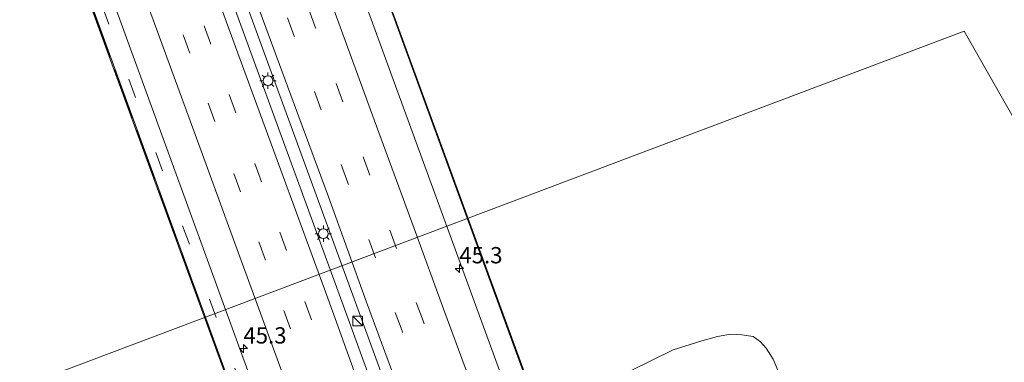
# Model space of a CAD drawing. Units: metres. Extents: x 99995 to 110008, y 412498 to 418753.
# Drawn here: x 103243 to 103394, y 414116 to 414169 of the extents above; entities that cross this region are included whole.
import ezdxf
from ezdxf.enums import TextEntityAlignment as Align

# ---------------------------------------------------------------- set-up
doc = ezdxf.new("R2010")
doc.units = ezdxf.units.M
doc.linetypes.add('IE-TERREINAFSCHEIDING', pattern=[10, 8, -2])
doc.linetypes.add('VW-3-9_STREEP', pattern=[12, 3, -9])
doc.layers.get('0').update_dxf_attribs({"lineweight": 25})
for name, color, linetype, lineweight in [('B-ME-AM-KILOMETR-S-B2', 7, 'Continuous', 18), ('B-ME-BV-GELEIDECONSTRUCTIE-GELEIDERAIL-L-B2', 213, 'BV-GELEIDERAIL', 18), ('B-ME-IE-GRASLAND-GV-B6', 93, 'Continuous', 18), ('B-ME-IE-HULPGEOMETRIE-L-B1', 53, 'Continuous', 18), ('B-ME-IE-INRICHTINGSELEMENT-S-B2', 253, 'Continuous', 18), ('B-ME-IE-MEUBILAIR_WEGMEUBILAIR-LICHTMAST-S-B2', 8, 'Continuous', 18), ('B-ME-IE-TERREINAFSCHEIDING-RASTERHEKWERK-L-B2', 8, 'IE-TERREINAFSCHEIDING', 18), ('B-ME-KW-BRUG-GV-B7', 173, 'Continuous', 18), ('B-ME-OG-WATER-GV-B6', 153, 'Continuous', 18), ('B-ME-VH-VERH_SOORT-BITUMEN-GV-B7', 8, 'Continuous', 18), ('B-ME-VW-MARKERING-39STREEP-015-L-B2', 255, 'VW-3-9_STREEP', 18), ('B-ME-VW-MARKERING-STREEP-015-L-B2', 7, 'Continuous', 18)]:
    doc.layers.add(name, color=color, linetype=linetype, lineweight=lineweight)
doc.styles.add('NLCS-ISO', font='NLCS-ISO.TTF')
doc.linetypes.add('BV-GELEIDERAIL', pattern='A,10,-3,[108,NLCS.SHX,S=1,R=0,X=0,Y=0],-3', length=16)

# ---------------------------------------------------------------- blocks, each defined once
blk = doc.blocks.new('hecto')
for p, q in [((0, 0.625), (-0.625, 0)), ((0, -0.625), (0, 0.625)), ((-0.625, 0), (0.625, 0)), ((0.625, 0), (0, -0.625))]:
    blk.add_line(p, q)
blk = doc.blocks.new('kast')
blk.add_line((-0.75, -0.75), (0.75, 0.75))
blk.add_lwpolyline([(-0.75, 0.75), (0.75, 0.75), (0.75, -0.75), (-0.75, -0.75)], close=True)
blk = doc.blocks.new('lantaarnpaal')
for p, q in [((-0.75, 0), (-1.25, 0)), ((-0.88, 0.88), (-0.53, 0.53)), ((0, 0.75), (0, 1.25)), ((0.53, 0.53), (0.88, 0.88)), ((0.75, 0), (1.25, 0)), ((-0.53, -0.53), (-0.88, -0.88)), ((0, -0.75), (0, -1.25)), ((0.53, -0.53), (0.88, -0.88))]:
    blk.add_line(p, q)
blk.add_circle((0, 0), 0.75)

msp = doc.modelspace()

# ---------------------------------------------------------------- linework, layer by layer
at = {"layer": 'B-ME-BV-GELEIDECONSTRUCTIE-GELEIDERAIL-L-B2'}
for points in [[(102976.297, 415046.554, 11.711), (102995.981, 414992.668, 12.296), (103019.061, 414929.424, 13.002), (103038.274, 414876.78, 13.521), (103060.94, 414814.764, 13.979), (103086.278, 414745.355, 14.367), (103115.964, 414663.903, 14.612), (103151.018, 414568.007, 14.664), (103172.684, 414508.613, 14.779), (103195.806, 414445.374, 14.678), (103222.506, 414372.15, 14.336), (103249.971, 414297.006, 13.867), (103280.383, 414213.694, 13.197), (103299.756, 414160.521, 12.668), (103316.715, 414114.169, 12.086), (103326.129, 414088.319, 11.763)], [(103309.994, 414082.427, 12.123), (103289.11, 414139.587, 12.769), (103262.843, 414211.584, 13.534), (103233.341, 414292.362, 14.244), (103206.866, 414364.932, 14.7), (103181.929, 414433.188, 14.985), (103158.837, 414496.434, 15.16), (103134.863, 414562.084, 15.048), (103108.812, 414633.507, 15.009), (103079.243, 414714.358, 14.808), (103054.805, 414781.364, 14.485), (103028.925, 414852.15, 14.005), (103006.078, 414914.709, 13.408), (102980.712, 414984.265, 12.57), (102960.102, 415040.683, 12.066)], [(102958.333, 415040.041, 12.035), (102986.248, 414963.564, 12.775), (103008.417, 414902.82, 13.46), (103029.684, 414844.564, 14.04), (103053.46, 414779.422, 14.503), (103078.383, 414711.135, 14.804), (103102.86, 414644.105, 15.026), (103129.389, 414571.574, 15.07), (103153.37, 414505.785, 15.213), (103177.356, 414440.01, 15.042), (103204.091, 414366.848, 14.731), (103231.526, 414291.755, 14.218), (103261.476, 414209.657, 13.578), (103291.452, 414127.59, 12.629), (103308.175, 414081.763, 12.097)], [(103292.056, 414075.876, 11.863), (103278.487, 414112.974, 12.235), (103256.836, 414172.453, 12.86), (103228.458, 414250.071, 13.618), (103196.683, 414337.079, 14.214), (103166.693, 414419.141, 14.643), (103139.948, 414492.318, 14.818), (103115.985, 414558.067, 14.716), (103090.813, 414627.048, 14.699), (103067.726, 414690.279, 14.538), (103041.481, 414762.206, 14.258), (103014.002, 414837.422, 13.726), (102988.151, 414908.189, 12.998), (102965.488, 414970.234, 12.322), (102942.19, 415034.19, 11.678)]]:
    msp.add_polyline3d(points, dxfattribs=at)
at = {"layer": 'B-ME-IE-GRASLAND-GV-B6'}
msp.add_polyline3d([(103336.615, 414114.658, 0.305), (103343.17, 414117.875, 0.305), (103347.569, 414119.271, 0.305), (103349.952, 414119.958, 0.305), (103351.944, 414120.301, 0.305), (103353.709, 414120.175, 0.305), (103355.412, 414119.969, 0.305), (103356.548, 414119.103, 0.305), (103357.409, 414118.127, 0.305), (103358.509, 414116.456, 0.305), (103359.472, 414114.183, 0.305)], dxfattribs=at)
at = {"layer": 'B-ME-IE-HULPGEOMETRIE-L-B1'}
msp.add_polyline3d([(103444.033, 414068.065, 0.305), (103387.805, 414166.827, 0.306), (103215.534, 414101.883, 0.306), (102653.88, 413896.467, 0.305)], dxfattribs=at)
at = {"layer": 'B-ME-IE-TERREINAFSCHEIDING-RASTERHEKWERK-L-B2'}
for points in [[(103294.364, 414185.242, 11.924), (103328.561, 414091.646, 10.916), (103329.37, 414089.449, 10.868)], [(103254.014, 414170.358, 11.942), (103288.086, 414076.838, 10.838), (103288.862, 414074.716, 10.882)]]:
    msp.add_polyline3d(points, dxfattribs=at)
at = {"layer": 'B-ME-KW-BRUG-GV-B7'}
for points in [[(103119.621, 414664.126, 13.771), (103154.603, 414568.307, 13.876), (103189.541, 414472.577, 13.771), (103224.548, 414376.823, 13.42), (103259.469, 414281.079, 12.838), (103294.13, 414186.137, 11.857), (103295.196, 414186.526, 11.626), (103296.031, 414184.205, 11.635), (103294.963, 414183.832, 11.89), (103328.652, 414091.658, 10.904), (103329.041, 414091.805, 10.912), (103329.844, 414089.579, 10.915), (103330.01, 414089.639, 10.915), (103333.882, 414078.908, 10.573), (103333.357, 414078.716, 10.651), (103329.37, 414089.449, 10.868)], [(103329.37, 414089.449, 10.868), (103288.881, 414074.664, 10.883), (103292.601, 414064.004, 10.664), (103292.129, 414063.849, 10.69), (103289.44, 414071.11, 10.891), (103288.881, 414070.915, 10.897), (103288.567, 414071.861, 10.899), (103289.119, 414072.074, 10.902), (103288.298, 414074.405, 10.866), (103288.389, 414074.439, 10.866), (103287.591, 414076.637, 10.866), (103288.034, 414076.797, 10.866), (103253.897, 414170.369, 11.925), (103218.859, 414266.132, 12.823), (103183.844, 414361.904, 13.435), (103148.837, 414457.685, 13.807), (103113.84, 414553.487, 13.831), (103078.868, 414649.194, 13.717)]]:
    msp.add_polyline3d(points, dxfattribs=at)
at = {"layer": 'B-ME-OG-WATER-GV-B6'}
for points in [[(103041.923, 415062.587, 0.39), (103148.271, 415101.681, 0.39), (103158.202, 415082.038, 0.39), (103181.499, 415087.7, 0.39), (103185.345, 415106.012, 0.39), (103176.887, 415124.86, 0.39), (103256.962, 415148.813, 0.39), (103444.033, 414068.065, 0.305), (103387.805, 414166.827, 0.306), (103215.534, 414101.883, 0.306), (102653.88, 413896.467, 0.305), (102653.524, 414865.491, 0.39), (102653.451, 414876.436, 0.39), (102769.272, 414935.505, 0.39), (103043.665, 415033.023, 0.39), (103041.923, 415062.587, 0.39)], [(102653.88, 413896.467, 0.305), (103215.534, 414101.883, 0.306), (103387.805, 414166.827, 0.306), (103444.033, 414068.065, 0.305)], [(103359.472, 414114.183, 0.305), (103358.509, 414116.456, 0.305), (103357.409, 414118.127, 0.305), (103356.548, 414119.103, 0.305), (103355.412, 414119.969, 0.305), (103353.709, 414120.175, 0.305), (103351.944, 414120.301, 0.305), (103349.952, 414119.958, 0.305), (103347.569, 414119.271, 0.305), (103343.17, 414117.875, 0.305), (103336.615, 414114.658, 0.305)]]:
    msp.add_polyline3d(points, dxfattribs=at)
at = {"layer": 'B-ME-VH-VERH_SOORT-BITUMEN-GV-B7'}
msp.add_polyline3d([(103119.494, 414664.15, 13.754), (103154.504, 414568.245, 13.835), (103189.41, 414472.631, 13.805), (103224.448, 414376.753, 13.442), (103259.374, 414281.029, 12.836), (103294.333, 414185.248, 11.855), (103329.306, 414089.479, 10.868), (103321.634, 414086.678, 11.101), (103318.278, 414085.452, 11.18), (103314.961, 414084.241, 11.228), (103311.587, 414083.008, 11.324), (103306.385, 414081.109, 11.372), (103303.202, 414079.946, 11.292), (103299.926, 414078.751, 11.227), (103296.604, 414077.538, 11.152), (103290.387, 414075.267, 10.98), (103288.91, 414074.728, 10.883), (103254.06, 414170.374, 11.912), (103219.033, 414266.124, 12.833), (103183.989, 414361.967, 13.418), (103149.021, 414457.754, 13.817), (103114.027, 414553.515, 13.868), (103079.029, 414649.205, 13.748)], dxfattribs=at)
at = {"layer": 'B-ME-VW-MARKERING-39STREEP-015-L-B2'}
for points in [[(102940.482, 415033.571, 10.854), (102967.036, 414960.79, 11.763), (102995.515, 414882.897, 12.575), (103024.16, 414804.455, 13.198), (103050.573, 414732.029, 13.635), (103077.951, 414656.994, 13.94), (103105.277, 414582.149, 13.997), (103115.486, 414554.237, 13.97), (103141.982, 414481.675, 14.043), (103170.409, 414403.744, 13.797), (103196.673, 414331.902, 13.39), (103229.197, 414242.893, 12.798), (103255.487, 414170.739, 12.075), (103275.87, 414115.068, 11.443), (103290.387, 414075.267, 10.98)], [(103318.278, 414085.452, 11.18), (103317.238, 414088.329, 11.228), (103313.134, 414099.425, 11.348), (103309.045, 414110.619, 11.469), (103304.753, 414122.34, 11.603), (103300.695, 414133.441, 11.72), (103296.606, 414144.697, 11.857), (103292.447, 414155.997, 12), (103288.272, 414167.343, 12.133), (103284.081, 414178.884, 12.298)], [(103314.961, 414084.241, 11.228), (103309.821, 414098.149, 11.43), (103305.759, 414109.293, 11.551), (103301.53, 414120.826, 11.679), (103297.456, 414132.017, 11.793), (103293.219, 414143.55, 11.924), (103289.118, 414154.756, 12.07), (103285.002, 414166.075, 12.218), (103280.851, 414177.378, 12.375)], [(103303.202, 414079.946, 11.292), (103302.732, 414081.247, 11.317), (103299.064, 414091.251, 11.427), (103295.357, 414101.552, 11.545), (103291.518, 414111.977, 11.66), (103287.663, 414122.512, 11.779), (103283.8, 414133.164, 11.9), (103279.969, 414143.706, 12.017), (103276.051, 414154.288, 12.142), (103272.204, 414164.83, 12.27), (103267.959, 414176.551, 12.443)], [(103299.926, 414078.751, 11.227), (103299.454, 414080.053, 11.251), (103295.841, 414089.924, 11.352), (103292.197, 414099.843, 11.46), (103288.334, 414110.432, 11.581), (103284.44, 414121.115, 11.703), (103280.601, 414131.654, 11.82), (103276.742, 414142.173, 11.935), (103272.825, 414152.942, 12.069), (103268.97, 414163.468, 12.19), (103264.584, 414175.447, 12.345)]]:
    msp.add_polyline3d(points, dxfattribs=at)
at = {"layer": 'B-ME-VW-MARKERING-STREEP-015-L-B2'}
for points in [[(103270.589, 414179.196, 12.512), (103275.973, 414164.432, 12.328), (103280.515, 414152.025, 12.173), (103290.129, 414125.805, 11.878), (103294.249, 414114.443, 11.757), (103298.974, 414101.474, 11.61), (103306.385, 414081.109, 11.372)], [(103278.034, 414174.514, 12.437), (103285.712, 414153.679, 12.155), (103290.238, 414141.365, 11.998), (103296.099, 414125.212, 11.81), (103300.789, 414112.461, 11.682), (103304.171, 414103.346, 11.574), (103306.965, 414095.559, 11.49), (103311.587, 414083.008, 11.324)], [(103289.512, 414174.405, 12.134), (103297.261, 414153.195, 11.857), (103303.371, 414136.543, 11.657), (103307.952, 414124.026, 11.521), (103310.699, 414116.573, 11.438), (103314.222, 414107.034, 11.333), (103320.832, 414088.859, 11.14), (103321.634, 414086.678, 11.101)], [(103262.228, 414171.717, 12.241), (103271.685, 414145.809, 11.921), (103274.916, 414136.929, 11.815), (103283.141, 414114.439, 11.559), (103286.746, 414104.576, 11.443), (103289.122, 414098.032, 11.372), (103295.982, 414079.249, 11.177), (103296.604, 414077.538, 11.152)]]:
    msp.add_polyline3d(points, dxfattribs=at)

# ---------------------------------------------------------------- block references
at = {"layer": 'B-ME-AM-KILOMETR-S-B2', "rotation": 90}
for p in [(103310.33, 414130.395, 11.423), (103277.189, 414118.084, 11.948)]:
    msp.add_blockref('hecto', p, dxfattribs=at)
at = {"layer": 'B-ME-IE-INRICHTINGSELEMENT-S-B2', "rotation": 90}
msp.add_blockref('kast', (103294.72, 414122.326, 11.775), dxfattribs=at)
at = {"layer": 'B-ME-IE-MEUBILAIR_WEGMEUBILAIR-LICHTMAST-S-B2', "rotation": 90}
for p in [(103280.96, 414159.211, 12.197), (103289.464, 414135.73, 11.945)]:
    msp.add_blockref('lantaarnpaal', p, dxfattribs=at)

# ---------------------------------------------------------------- texts
at = {"layer": 'B-ME-AM-KILOMETR-S-B2', "ltscale": 0.2, "style": 'NLCS-ISO'}
for p in [(103310.33, 414130.395, 11.423), (103277.189, 414118.084, 11.948)]:
    msp.add_text('45.3', height=2.5, dxfattribs=at).set_placement(p, align=Align.BOTTOM_LEFT)

doc.saveas('drawing.dxf')
